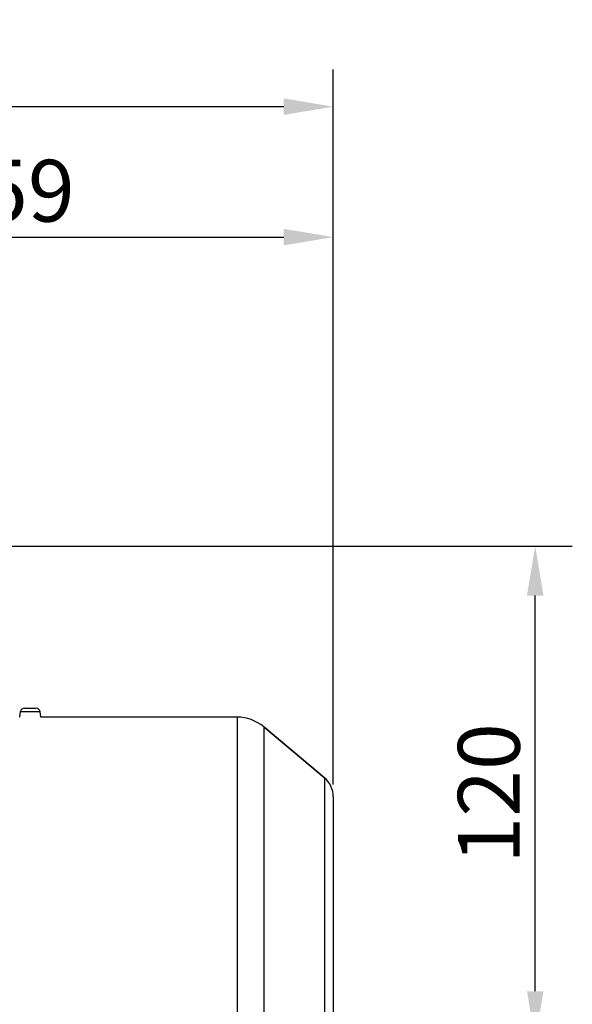
# Model space of a CAD drawing. Units: millimetres. Extents: x 1044 to 3226, y 2257 to 3800.
# Drawn here: x 2008 to 2142, y 3063 to 3302 of the extents above; entities that cross this region are included whole.
import ezdxf

# ---------------------------------------------------------------- set-up
doc = ezdxf.new("R2010")
doc.units = ezdxf.units.MM
doc.layers.get('0').update_dxf_attribs({"lineweight": 30})
doc.layers.add('02___PRT_ALL_AXES', color=7, linetype='Continuous')
doc.layers.add('标注层', color=7, linetype='Continuous', lineweight=25)
doc.styles.get("Standard").update_dxf_attribs({"font": 'gbenor.shx', "bigfont": 'gbcbig.shx'})
doc.dimstyles.get("Standard").update_dxf_attribs({"dimscale": 6, "dimtxt": 2.5, "dimasz": 2, "dimexe": 1.5, "dimexo": 0.5, "dimtad": 1, "dimdsep": 46, "dimtxsty": 'Standard', "dimcen": 0.09, "dimadec": 0, "dimazin": 0, "dimtp": 0.01, "dimtm": 0.01, "dimtfac": 1, "dimtofl": 0, "dimtmove": 0, "dimatfit": 3, "dimfxl": 1, "dimtolj": 1, "dimlwd": 25, "dimlwe": 25, "dimarcsym": 0})

# ---------------------------------------------------------------- blocks, each defined once
blk = doc.blocks.new('*D8')
at = {"layer": 'Defpoints', "color": 0, "transparency": 16777216}
for p in [(2084.34, 3280.99), (2084.34, 3113.59), (1790.74, 3074.56)]:
    blk.add_point(p, dxfattribs=at)
at = {"layer": '标注层', "color": 0, "lineweight": 25, "transparency": 16777216}
for p, q in [((1790.74, 3077.56), (1790.74, 3289.99)), ((2084.34, 3116.59), (2084.34, 3289.99)), ((1802.74, 3280.99), (2072.34, 3280.99))]:
    blk.add_line(p, q, dxfattribs=at)
at = {"layer": '标注层', "color": 0, "transparency": 16777216}
for points in [[(1802.74, 3282.99), (1802.74, 3278.99), (1790.74, 3280.99)], [(2072.34, 3282.99), (2072.34, 3278.99), (2084.34, 3280.99)]]:
    blk.add_solid(points, dxfattribs=at)
at = {"layer": '标注层', "color": 0, "transparency": 16777216, "insert": (1928.67, 3292.24), "char_height": 15, "attachment_point": 5}
blk.add_mtext('\\A1;294', dxfattribs=at)
blk = doc.blocks.new('*D10')
at = {"layer": 'Defpoints', "color": 0, "transparency": 16777216}
for p in [(2084.34, 3249.34), (1924.84, 3150.89), (2084.34, 3113.59)]:
    blk.add_point(p, dxfattribs=at)
at = {"layer": '标注层', "color": 0, "lineweight": 25, "transparency": 16777216}
for p, q in [((1924.84, 3153.89), (1924.84, 3258.34)), ((2084.34, 3116.59), (2084.34, 3258.34)), ((1936.84, 3249.34), (2072.34, 3249.34))]:
    blk.add_line(p, q, dxfattribs=at)
at = {"layer": '标注层', "color": 0, "transparency": 16777216}
for points in [[(1936.84, 3251.34), (1936.84, 3247.34), (1924.84, 3249.34)], [(2072.34, 3251.34), (2072.34, 3247.34), (2084.34, 3249.34)]]:
    blk.add_solid(points, dxfattribs=at)
at = {"layer": '标注层', "color": 0, "transparency": 16777216, "insert": (2004.59, 3260.59), "char_height": 15, "attachment_point": 5}
blk.add_mtext('\\A1;159', dxfattribs=at)
blk = doc.blocks.new('*D12')
at = {"layer": 'Defpoints', "color": 0, "transparency": 16777216}
for p in [(1950.21, 3174.39), (2133.31, 3174.39), (2100.89, 3054.39)]:
    blk.add_point(p, dxfattribs=at)
at = {"layer": '标注层', "color": 0, "lineweight": 25, "transparency": 16777216}
for p, q in [((1953.21, 3174.39), (2142.31, 3174.39)), ((2133.31, 3066.39), (2133.31, 3162.39)), ((2103.89, 3054.39), (2142.31, 3054.39))]:
    blk.add_line(p, q, dxfattribs=at)
at = {"layer": '标注层', "color": 0, "transparency": 16777216}
for points in [[(2131.31, 3162.39), (2135.31, 3162.39), (2133.31, 3174.39)], [(2131.31, 3066.39), (2135.31, 3066.39), (2133.31, 3054.39)]]:
    blk.add_solid(points, dxfattribs=at)
at = {"layer": '标注层', "color": 0, "transparency": 16777216, "insert": (2122.06, 3114.39), "char_height": 15, "attachment_point": 5, "rotation": 90}
blk.add_mtext('\\A1;120', dxfattribs=at)

msp = doc.modelspace()

# ---------------------------------------------------------------- linework, layer by layer
at = {"color": 7, "linetype": 'Continuous', "lineweight": -3}
for p, q in [((2008.279, 3132.899), (2008.466, 3134.23)), ((2008.466, 3134.23), (2013.208, 3134.23)), ((2009.456, 3135.091), (2012.218, 3135.091)), ((2013.395, 3132.899), (2013.208, 3134.23)), ((2061.033, 3132.891), (2061.033, 2975.891)), ((2067.461, 3130.551), (2067.461, 2978.231)), ((2067.461, 3130.551), (2082.194, 3118.189)), ((2082.194, 3118.189), (2082.194, 2990.593)), ((2084.337, 3113.593), (2084.337, 2995.189))]:
    msp.add_line(p, q, dxfattribs=at)
for centre, radius, start, end in [((2009.456, 3134.091), 1, 89.99975, 171.99992), ((2012.218, 3134.091), 1, 8.00008, 90.00025), ((2061.033, 3122.891), 10, 50, 90), ((2078.337, 3113.593), 6, 0, 50)]:
    msp.add_arc(centre, radius, start, end, dxfattribs=at)
at = {"layer": '02___PRT_ALL_AXES', "color": 7, "linetype": 'Continuous', "lineweight": -3}
for p, q in [((2061.033, 3132.891), (2013.416, 3132.891)), ((2082.194, 3118.189), (2067.461, 3130.551))]:
    msp.add_line(p, q, dxfattribs=at)

# ---------------------------------------------------------------- dimensions: what is measured, and where the dimension line sits
at = {"layer": '标注层', "color": 3}
dim = msp.add_linear_dim(base=(2084.337, 3280.99), p1=(1790.737, 3074.557), p2=(2084.337, 3113.593), text='294', dimstyle='Standard', dxfattribs=at)
dim.commit()
dim.dimension.update_dxf_attribs({"geometry": '*D8', "text_midpoint": (1928.669, 3280.99), "dimtype": 160})
dim = msp.add_linear_dim(base=(2084.337, 3249.34), p1=(1924.837, 3150.891), p2=(2084.337, 3113.593), text='159', dimstyle='Standard', dxfattribs=at)
dim.commit()
dim.dimension.update_dxf_attribs({"geometry": '*D10', "text_midpoint": (2004.587, 3260.59)})
dim = msp.add_linear_dim(base=(2133.305, 3174.391), p1=(2100.892, 3054.391), p2=(1950.215, 3174.391), angle=90, dimstyle='Standard', dxfattribs=at)
dim.commit()
dim.dimension.update_dxf_attribs({"geometry": '*D12', "text_midpoint": (2122.055, 3114.391)})

doc.saveas('drawing.dxf')
